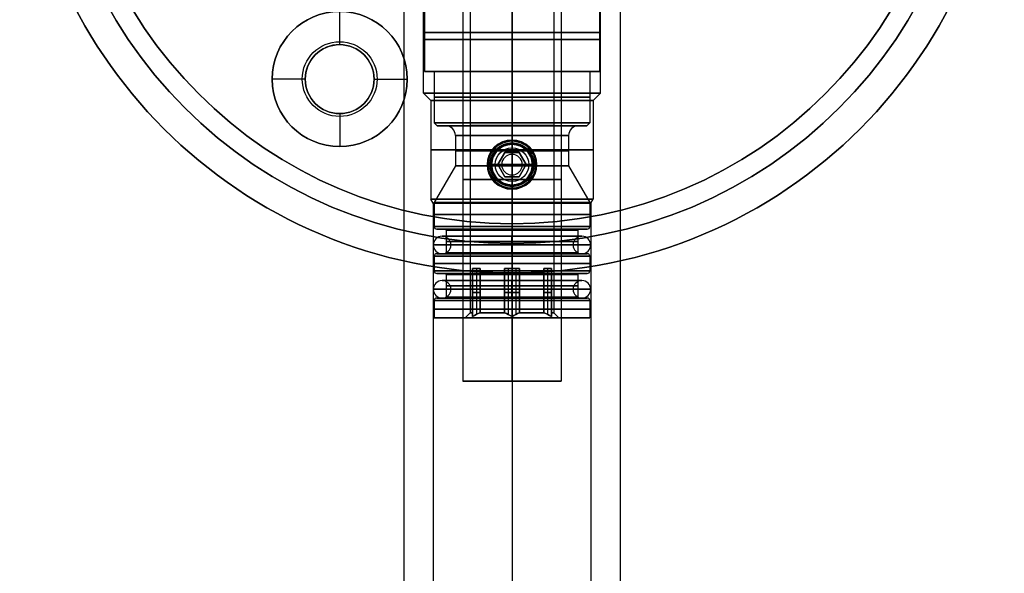
# Model space of a CAD drawing. Units: millimetres. Extents: x -50 to 50, y -211 to 50.
# Drawn here: x -50 to 50, y -81 to -24 of the extents above; entities that cross this region are included whole.
import ezdxf

# ---------------------------------------------------------------- set-up
doc = ezdxf.new("R2010")
doc.units = ezdxf.units.MM
doc.header["$MEASUREMENT"] = 0
doc.layers.add('Predefinito', color=7, linetype='Continuous', true_color=0x000000)

# ---------------------------------------------------------------- blocks, each defined once
blk = doc.blocks.new('10BG02060YY')
at = {"layer": 'Predefinito'}
for p, q in [((0, 45, 5), (0, 45)), ((0, 20.69, 5), (0, 45, 5)), ((0, 20.19), (0, 45)), ((17.5, 33.81, 0.64), (17.5, 37.17, 4)), ((17.5, 37.17, 5), (17.5, 37.17, 4)), ((17.5, 33.81), (17.5, 33.81, 0.64)), ((10.64, 30.31, 5), (10.64, 30.31, 4)), ((14, 30.31, 0.64), (10.64, 30.31, 4)), ((14, 30.31), (14, 30.31, 0.64)), ((21, 30.31), (21, 30.31, 0.64)), ((21, 30.31, 0.64), (24.36, 30.31, 4)), ((24.36, 30.31, 5), (24.36, 30.31, 4)), ((17.5, 26.81), (17.5, 26.81, 0.64)), ((17.5, 26.81, 0.64), (17.5, 23.46, 4)), ((17.5, 23.46, 5), (17.5, 23.46, 4)), ((0, 20.19, 4.5), (0, 20.69, 5)), ((0, 20.19, 4.5), (0, 20.19)), ((-35, 3.5, 0.64), (-35, 6.86, 4)), ((-35, 6.86, 5), (-35, 6.86, 4)), ((-35, 3.5), (-35, 3.5, 0.64)), ((-41.86, 0, 5), (-45, 0, 5)), ((-38.5, 0), (-45, 0)), ((-41.86, 0, 5), (-41.86, 0, 4)), ((-38.5, 0, 0.64), (-41.86, 0, 4)), ((-38.5, 0), (-38.5, 0, 0.64)), ((-31.5, 0), (-31.5, 0, 0.64)), ((-20.19, 0), (-31.5, 0)), ((-31.5, 0, 0.64), (-28.14, 0, 4)), ((-20.69, 0, 5), (-28.14, 0, 5)), ((-28.14, 0, 5), (-28.14, 0, 4)), ((-20.19, 0, 4.5), (-20.69, 0, 5)), ((-20.19, 0, 4.5), (-20.19, 0)), ((20.19, 0, 4.5), (20.69, 0, 5)), ((45, 0), (20.19, 0)), ((20.19, 0, 4.5), (20.19, 0)), ((45, 0, 5), (20.69, 0, 5)), ((45, 0, 5), (45, 0)), ((-45, 0, 5), (-45, 0)), ((-35, -3.5), (-35, -3.5, 0.64)), ((-35, -3.5, 0.64), (-35, -6.86, 4)), ((-35, -6.86, 5), (-35, -6.86, 4)), ((0, -45), (0, -20.19)), ((0, -20.19, 4.5), (0, -20.19)), ((0, -20.19, 4.5), (0, -20.69, 5)), ((0, -45, 5), (0, -20.69, 5)), ((17.5, -26.81, 0.64), (17.5, -23.46, 4)), ((17.5, -23.46, 5), (17.5, -23.46, 4)), ((17.5, -26.81), (17.5, -26.81, 0.64)), ((10.64, -30.31, 5), (10.64, -30.31, 4)), ((14, -30.31, 0.64), (10.64, -30.31, 4)), ((14, -30.31), (14, -30.31, 0.64)), ((21, -30.31), (21, -30.31, 0.64)), ((21, -30.31, 0.64), (24.36, -30.31, 4)), ((24.36, -30.31, 5), (24.36, -30.31, 4)), ((17.5, -33.81), (17.5, -33.81, 0.64)), ((17.5, -33.81, 0.64), (17.5, -37.17, 4)), ((17.5, -37.17, 5), (17.5, -37.17, 4)), ((0, -45, 5), (0, -45))]:
    blk.add_line(p, q, dxfattribs=at)
for centre, radius in [((0, 0, 2.5), 45), ((17.5, 30.31, 4.5), 6.86), ((17.5, 30.31, 0.95), 3.8), ((17.5, 30.31, 0.32), 3.5), ((0, 0, 2.25), 20.19), ((-35, 0, 4.5), 6.86), ((-35, 0, 0.95), 3.8), ((-35, 0, 0.32), 3.5), ((17.5, -30.31, 4.5), 6.86), ((17.5, -30.31, 0.95), 3.8), ((17.5, -30.31, 0.32), 3.5)]:
    blk.add_circle(centre, radius, dxfattribs=at)
for centre, radius, start, end in [((0, 0, 5), 45, 0, 180), ((0, 0), 45, 0, 180), ((17.5, 30.31, 4), 6.86, 90, 180), ((17.5, 30.31, 5), 6.86, 0, 180), ((17.5, 30.31, 4), 6.86, 270, 90), ((17.5, 30.31), 3.5, 0, 180), ((17.5, 30.31, 0.64), 3.5, 90, 270), ((17.5, 30.31, 0.64), 3.5, 0, 90), ((17.5, 30.31, 4), 6.86, 180, 270), ((17.5, 30.31, 5), 6.86, 180, 0), ((17.5, 30.31), 3.5, 180, 0), ((17.5, 30.31, 0.64), 3.5, 270, 0), ((0, 0, 5), 20.69, 0, 180), ((0, 0, 4.5), 20.19, 0, 180), ((0, 0), 20.19, 0, 180), ((-35, 0, 4), 6.86, 90, 180), ((-35, 0, 5), 6.86, 0, 180), ((-35, 0, 4), 6.86, 270, 90), ((-35, 0), 3.5, 0, 180), ((-35, 0, 0.64), 3.5, 90, 270), ((-35, 0, 0.64), 3.5, 0, 90), ((0, 0, 5), 45, 180, 0), ((0, 0), 45, 180, 0), ((-35, 0, 4), 6.86, 180, 270), ((-35, 0, 5), 6.86, 180, 0), ((-35, 0), 3.5, 180, 0), ((-35, 0, 0.64), 3.5, 270, 0), ((0, 0, 5), 20.69, 180, 0), ((0, 0, 4.5), 20.19, 180, 0), ((0, 0), 20.19, 180, 0), ((17.5, -30.31, 4), 6.86, 90, 180), ((17.5, -30.31, 5), 6.86, 0, 180), ((17.5, -30.31, 4), 6.86, 270, 90), ((17.5, -30.31), 3.5, 0, 180), ((17.5, -30.31, 0.64), 3.5, 90, 270), ((17.5, -30.31, 0.64), 3.5, 0, 90), ((17.5, -30.31, 5), 6.86, 180, 0), ((17.5, -30.31, 4), 6.86, 180, 270), ((17.5, -30.31), 3.5, 180, 360), ((17.5, -30.31, 0.64), 3.5, 270, 0)]:
    blk.add_arc(centre, radius, start, end, dxfattribs=at)
blk = doc.blocks.new('10BO15960YY')
at = {"layer": 'Predefinito', "color": 9, "true_color": 0xc0c0c0}
for p, q in [((0, 47), (0, 50)), ((0, 50, 10), (0, 50)), ((0, 21.6, 10), (0, 50, 10)), ((0, 21.6, 6), (0, 47, 6)), ((0, 47, 6), (0, 47)), ((0, 21.6, 9), (0, 22.85, 9)), ((0, 22.85, 9), (0, 22.85, 7)), ((0, 21.6, 7), (0, 22.85, 7)), ((0, 21.6, 10), (0, 21.6, 9)), ((0, 21.6, 7), (0, 21.6, 6)), ((-21.6, 0, 6), (-47, 0, 6)), ((21.6, 0, 10), (21.6, 0, 9)), ((21.6, 0, 7), (21.6, 0, 6)), ((47, 0, 6), (21.6, 0, 6)), ((22.85, 0, 9), (22.85, 0, 7)), ((47, 0, 6), (47, 0)), ((50, 0, 10), (50, 0)), ((-50, 0, 10), (-50, 0)), ((-47, 0), (-50, 0)), ((-50, 0, 10), (-21.6, 0, 10)), ((-47, 0, 6), (-47, 0)), ((-22.85, 0, 9), (-22.85, 0, 7)), ((-21.6, 0, 9), (-22.85, 0, 9)), ((-22.85, 0, 7), (-21.6, 0, 7)), ((-21.6, 0, 10), (-21.6, 0, 9)), ((-21.6, 0, 7), (-21.6, 0, 6)), ((21.6, 0, 10), (50, 0, 10)), ((22.85, 0, 9), (21.6, 0, 9)), ((21.6, 0, 7), (22.85, 0, 7)), ((50, 0), (47, 0)), ((0, -50, 10), (0, -21.6, 10)), ((0, -21.6, 10), (0, -21.6, 9)), ((0, -22.85, 9), (0, -21.6, 9)), ((0, -22.85, 7), (0, -21.6, 7)), ((0, -21.6, 7), (0, -21.6, 6)), ((0, -47, 6), (0, -21.6, 6)), ((0, -22.85, 9), (0, -22.85, 7)), ((0, -50), (0, -47)), ((0, -47, 6), (0, -47)), ((0, -50, 10), (0, -50))]:
    blk.add_line(p, q, dxfattribs=at)
for centre, radius in [((0, 0, 5), 50), ((0, 0, 3), 47), ((0, 0, 8), 22.85), ((0, 0, 9.5), 21.6), ((0, 0, 6.5), 21.6)]:
    blk.add_circle(centre, radius, dxfattribs=at)
for centre, radius, start, end in [((0, 0, 10), 50, 0, 180), ((0, 0), 50, 0, 180), ((0, 0), 47, 0, 180), ((0, 0, 6), 47, 0, 180), ((0, 0, 7), 22.85, 0, 180), ((0, 0, 9), 22.85, 0, 180), ((0, 0, 9), 21.6, 0, 180), ((0, 0, 10), 21.6, 0, 180), ((0, 0, 6), 21.6, 0, 180), ((0, 0, 7), 21.6, 0, 180), ((0, 0, 10), 50, 180, 0), ((0, 0), 50, 180, 0), ((0, 0), 47, 180, 0), ((0, 0, 6), 47, 180, 0), ((0, 0, 7), 22.85, 180, 0), ((0, 0, 9), 22.85, 180, 0), ((0, 0, 9), 21.6, 180, 0), ((0, 0, 10), 21.6, 180, 0), ((0, 0, 6), 21.6, 180, 0), ((0, 0, 7), 21.6, 180, 0)]:
    blk.add_arc(centre, radius, start, end, dxfattribs=at)
blk = doc.blocks.new('4707T100-A0')
at = {"layer": 'Predefinito'}
blk.add_blockref('10BO15960YY', (0, 0, -7), dxfattribs=at)
at = {"layer": 'Predefinito', "rotation": 180}
blk.add_blockref('10BG02060YY', (0, 0, -7), dxfattribs=at)
blk = doc.blocks.new('10OR0766000_CC')
at = {"layer": 'Predefinito', "color": 250, "true_color": 0x333333, "extrusion": (0.917734, 0.381195, -0.111598)}
blk.add_circle((6.1, 4.78, -0.54), 0.89, dxfattribs=at)
at = {"layer": 'Predefinito', "color": 250, "true_color": 0x333333, "extrusion": (0.988028, 0.147109, -0.046475)}
blk.add_circle((6.1, 4.69, -0.22), 0.89, dxfattribs=at)
at = {"layer": 'Predefinito', "color": 250, "true_color": 0x333333, "extrusion": (0.99462, -0.098726, 0.031361)}
blk.add_circle((6.1, 4.68, 0.15), 0.89, dxfattribs=at)
at = {"layer": 'Predefinito', "color": 250, "true_color": 0x333333, "extrusion": (0.873904, -0.468295, 0.130354)}
blk.add_circle((6.1, 4.84, 0.64), 0.89, dxfattribs=at)
at = {"layer": 'Predefinito', "color": 250, "true_color": 0x333333, "extrusion": (0.698667, 0.698696, -0.153911)}
blk.add_circle((6.1, 5.09, -0.79), 0.89, dxfattribs=at)
at = {"layer": 'Predefinito', "color": 250, "true_color": 0x333333, "extrusion": (-0.627876, 0.763646, -0.150387)}
blk.add_circle((-6.1, 5.18, -0.79), 0.89, dxfattribs=at)
at = {"layer": 'Predefinito', "color": 250, "true_color": 0x333333, "extrusion": (0.381836, 0.917898, -0.107999)}
blk.add_circle((6.1, 5.45, -0.59), 0.89, dxfattribs=at)
at = {"layer": 'Predefinito', "color": 250, "true_color": 0x333333, "extrusion": (-0.290319, 0.953163, -0.084828)}
blk.add_circle((-6.1, 5.52, -0.47), 0.89, dxfattribs=at)
at = {"layer": 'Predefinito', "color": 250, "true_color": 0x333333, "extrusion": (0.000421765, 1, -0.000128329)}
blk.add_circle((6.1, 5.62, 0), 0.89, dxfattribs=at)
at = {"layer": 'Predefinito', "color": 250, "true_color": 0x333333, "extrusion": (3.84989e-08, 1, 2.32732e-08)}
blk.add_circle((-6.1, 5.62, 0), 0.89, dxfattribs=at)
at = {"layer": 'Predefinito', "color": 250, "true_color": 0x333333, "extrusion": (0.195864, 0.978882, 0.058536)}
blk.add_circle((-6.1, 5.57, 0.33), 0.89, dxfattribs=at)
at = {"layer": 'Predefinito', "color": 250, "true_color": 0x333333, "extrusion": (-0.243142, 0.967319, 0.07194)}
blk.add_circle((6.1, 5.55, 0.4), 0.89, dxfattribs=at)
at = {"layer": 'Predefinito', "color": 250, "true_color": 0x333333, "extrusion": (-0.468435, 0.874331, 0.12694)}
blk.add_circle((6.1, 5.37, 0.69), 0.89, dxfattribs=at)
at = {"layer": 'Predefinito', "color": 250, "true_color": 0x333333, "extrusion": (0.550853, 0.822556, 0.141289)}
blk.add_circle((-6.1, 5.28, 0.75), 0.89, dxfattribs=at)
at = {"layer": 'Predefinito', "color": 250, "true_color": 0x333333, "extrusion": (0.763788, -0.627376, -0.151747)}
blk.add_circle((-6.1, 5, -0.77), 0.89, dxfattribs=at)
at = {"layer": 'Predefinito', "color": 250, "true_color": 0x333333, "extrusion": (0.952761, -0.290575, -0.088384)}
blk.add_circle((-6.1, 4.73, -0.42), 0.89, dxfattribs=at)
at = {"layer": 'Predefinito', "color": 250, "true_color": 0x333333, "extrusion": (0.936433, 0.336154, 0.100464)}
blk.add_circle((-6.1, 4.76, 0.48), 0.89, dxfattribs=at)
at = {"layer": 'Predefinito', "color": 250, "true_color": 0x333333, "extrusion": (0.822445, 0.550361, 0.143832)}
blk.add_circle((-6.1, 4.92, 0.71), 0.89, dxfattribs=at)
at = {"layer": 'Predefinito', "color": 250, "true_color": 0x333333, "extrusion": (0.994605, -0.098869, -0.031405)}
blk.add_circle((-6.1, 4.68, -0.15), 0.89, dxfattribs=at)
at = {"layer": 'Predefinito', "color": 250, "true_color": 0x333333, "extrusion": (0.994698, 0.098012, 0.031137)}
blk.add_circle((-6.1, 4.68, 0.15), 0.89, dxfattribs=at)
at = {"layer": 'Predefinito', "color": 250, "true_color": 0x333333}
for points in [[(6.99, 0, 5.62), (6.99, -0.46, 5.62), (6.94, -0.92, 5.61), (6.67, -2.27, 5.52), (6.32, -3.13, 5.42), (5.3, -4.64, 5.16), (4.65, -5.29, 5.01), (3.42, -6.11, 4.79), (2.91, -6.37, 4.72), (1.83, -6.76, 4.6), (1.26, -6.89, 4.56), (0.23, -6.99, 4.53), (-0.23, -6.99, 4.53), (-1.15, -6.9, 4.56), (-1.61, -6.81, 4.59), (-2.93, -6.41, 4.71), (-3.74, -5.97, 4.84), (-5.15, -4.81, 5.12), (-5.73, -4.1, 5.26), (-6.43, -2.8, 5.45), (-6.64, -2.26, 5.51), (-6.92, -1.15, 5.6), (-6.99, -0.57, 5.62), (-6.99, 0.92, 5.62), (-6.81, 1.84, 5.56), (-6.1, 3.53, 5.36), (-5.59, 4.29, 5.22), (-4.31, 5.58, 4.94), (-3.54, 6.09, 4.8), (-2.16, 6.66, 4.63), (-1.6, 6.82, 4.58), (-0.46, 6.99, 4.53), (0.12, 7, 4.52), (1.61, 6.85, 4.57), (2.51, 6.58, 4.66), (4.12, 5.72, 4.9), (4.83, 5.13, 5.05), (5.98, 3.73, 5.33), (6.42, 2.91, 5.45), (6.89, 1.38, 5.59), (6.99, 0.69, 5.62), (6.99, 0, 5.62)], [(5.21, 0, 5.62), (5.21, -0.34, 5.62), (5.18, -0.69, 5.61), (4.97, -1.69, 5.55), (4.71, -2.34, 5.47), (3.95, -3.47, 5.27), (3.46, -3.96, 5.16), (2.53, -4.58, 5), (2.15, -4.77, 4.94), (1.35, -5.06, 4.86), (0.93, -5.15, 4.83), (0.17, -5.23, 4.8), (-0.17, -5.23, 4.8), (-0.85, -5.16, 4.82), (-1.19, -5.09, 4.85), (-2.16, -4.8, 4.94), (-2.77, -4.47, 5.03), (-3.83, -3.6, 5.24), (-4.27, -3.07, 5.35), (-4.79, -2.09, 5.5), (-4.95, -1.69, 5.54), (-5.16, -0.86, 5.6), (-5.21, -0.43, 5.62), (-5.21, 0.69, 5.62), (-5.07, 1.37, 5.58), (-4.55, 2.64, 5.43), (-4.16, 3.21, 5.32), (-3.2, 4.18, 5.11), (-2.62, 4.56, 5), (-1.6, 4.99, 4.88), (-1.18, 5.1, 4.84), (-0.34, 5.23, 4.8), (0.09, 5.24, 4.8), (1.19, 5.13, 4.84), (1.85, 4.93, 4.9), (3.05, 4.28, 5.08), (3.59, 3.84, 5.19), (4.45, 2.79, 5.4), (4.78, 2.18, 5.49), (5.13, 1.03, 5.6), (5.21, 0.51, 5.62), (5.21, 0, 5.62)]]:
    blk.add_open_spline(points, degree=3, knots=[0, 0, 0, 0, 0.03126, 0.03126, 0.093736, 0.093736, 0.156296, 0.156296, 0.195378, 0.195378, 0.23446, 0.23446, 0.265677, 0.265677, 0.296895, 0.296895, 0.359368, 0.359368, 0.421949, 0.421949, 0.461008, 0.461008, 0.500067, 0.500067, 0.562497, 0.562497, 0.624981, 0.624981, 0.687577, 0.687577, 0.726615, 0.726615, 0.765654, 0.765654, 0.828082, 0.828082, 0.890585, 0.890585, 0.953168, 0.953168, 1, 1, 1, 1], dxfattribs=at)
blk = doc.blocks.new('10TU23860YY')
at = {"layer": 'Predefinito'}
for p, q in [((1.97, 11), (160.95, 11)), ((16, 8.25), (15.25, 9)), ((15.25, 9), (3.03, 9)), ((16, 8.25), (26, 8.25)), ((26.43, 8), (26, 8.25)), ((26.43, 8), (160.95, 8)), ((22.5, 2.43, -10.73), (22.5, 2.07, -10.43)), ((22.5, 2.07, -10.43), (22.5, 2.07, -7.99)), ((20.83, 1.72, -10.86), (21.04, 1.46, -10.57)), ((24.17, 1.72, -10.86), (23.96, 1.46, -10.57)), ((5, 0, 11), (160.95, 0, 11)), ((5, 0, -11), (20.13, 0, -11)), ((15.25, 0, 9), (5, 0, 9)), ((15.25, 0, -9), (5, 0, -9)), ((16, 0, 8.25), (15.25, 0, 9)), ((16, 0, -8.25), (15.25, 0, -9)), ((16, 0, 8.25), (26, 0, 8.25)), ((16, 0, -8.25), (20.43, 0, -8.25)), ((20.13, 0, -11), (20.43, 0, -10.7)), ((20.43, 0, -10.7), (20.43, 0, -8.25)), ((24.57, 0, -10.7), (24.57, 0, -8.25)), ((24.87, 0, -11), (24.57, 0, -10.7)), ((24.57, 0, -8.25), (26, 0, -8.25)), ((24.87, 0, -11), (160.95, 0, -11)), ((26.43, 0, -8), (26, 0, -8.25)), ((26.43, 0, 8), (26, 0, 8.25)), ((26.43, 0, 8), (160.95, 0, 8)), ((26.43, 0, -8), (160.95, 0, -8)), ((20.83, -1.72, -10.86), (21.04, -1.46, -10.57)), ((24.17, -1.72, -10.86), (23.96, -1.46, -10.57)), ((22.5, -2.07, -10.43), (22.5, -2.07, -7.99)), ((22.5, -2.43, -10.73), (22.5, -2.07, -10.44)), ((26.43, -8), (26, -8.25)), ((26.43, -8), (160.95, -8)), ((15.25, -9), (3.03, -9)), ((16, -8.25), (15.25, -9)), ((16, -8.25), (26, -8.25)), ((1.97, -11), (160.95, -11))]:
    blk.add_line(p, q, dxfattribs=at)
at = {"layer": 'Predefinito', "extrusion": (1, 0, 0)}
blk.add_circle((0, 0, 9.08), 9, dxfattribs=at)
at = {"layer": 'Predefinito'}
blk.add_circle((22.5, 0, -9.31), 2.07, dxfattribs=at)
at = {"layer": 'Predefinito', "extrusion": (1, -9.86865e-17, 0)}
for start, end in [(180, 0), (0, 180)]:
    blk.add_arc((0, 0, 15.25), 9, start, end, dxfattribs=at)
at = {"layer": 'Predefinito', "extrusion": (1, 0, 0)}
for centre, start, end in [((0, 0, 16), 0, 180), ((0, 0, 16), 180, 0), ((0, 0, 26), 0, 180)]:
    blk.add_arc(centre, 8.25, start, end, dxfattribs=at)
at = {"layer": 'Predefinito', "extrusion": (1, -6.12303e-17, 0)}
for start, end in [(0, 260.0736), (279.927, 0)]:
    blk.add_arc((0, 0, 21), 8.25, start, end, dxfattribs=at)
at = {"layer": 'Predefinito', "extrusion": (1, -2.15316e-16, 0)}
blk.add_arc((0, 0, 26), 8.25, 180, 0, dxfattribs=at)
at = {"layer": 'Predefinito', "extrusion": (1, 1.11022e-15, 0)}
blk.add_arc((0, 0, 26.43), 8, 0, 180, dxfattribs=at)
at = {"layer": 'Predefinito', "extrusion": (1, 6.66134e-16, 0)}
blk.add_arc((0, 0, 26.43), 8, 180, 0, dxfattribs=at)
at = {"layer": 'Predefinito'}
for points, knots in [([(24.87, 0, -11), (24.87, 0.64, -11), (24.61, 1.27, -10.94), (23.74, 2.17, -10.79), (23.12, 2.43, -10.73), (21.88, 2.43, -10.73), (21.26, 2.17, -10.79), (20.39, 1.27, -10.94), (20.13, 0.64, -11), (20.13, 0, -11)], [0.5, 0.5, 0.5, 0.5, 0.625, 0.625, 0.75, 0.75, 0.875, 0.875, 1, 1, 1, 1]), ([(20.28, 0, -10.85), (20.28, -0.59, -10.85), (20.52, -1.18, -10.79), (21.34, -2.01, -10.64), (21.92, -2.25, -10.58), (23.08, -2.25, -10.58), (23.66, -2.01, -10.64), (24.48, -1.18, -10.79), (24.72, -0.59, -10.85), (24.72, 0.59, -10.85), (24.48, 1.18, -10.79), (23.66, 2.01, -10.64), (23.08, 2.25, -10.58), (21.91, 2.25, -10.58), (21.34, 2, -10.64), (20.52, 1.17, -10.79), (20.28, 0.59, -10.85), (20.28, 0, -10.85)], [0, 0, 0, 0, 1.940084, 1.940084, 3.880168, 3.880168, 5.820253, 5.820253, 7.760337, 7.760337, 9.700421, 9.700421, 11.640505, 11.640505, 13.58059, 13.58059, 15.520674, 15.520674, 15.520674, 15.520674]), ([(22.5, 2.07, -7.99), (22.08, 2.07, -7.99), (21.68, 1.94, -8.03), (21.01, 1.49, -8.12), (20.75, 1.17, -8.17), (20.43, 0.42, -8.25), (20.39, 0, -8.26), (20.56, -0.81, -8.22), (20.76, -1.18, -8.17), (21.32, -1.74, -8.07), (21.69, -1.94, -8.02), (22.23, -2.05, -7.99), (22.36, -2.07, -7.99), (22.5, -2.07, -7.99)], [0, 0, 0, 0, 0.001220773, 0.001220773, 0.002434278, 0.002434278, 0.003662265, 0.003662265, 0.004874277, 0.004874277, 0.006086044, 0.006086044, 0.00649245, 0.00649245, 0.00649245, 0.00649245]), ([(24.57, 0, -10.7), (24.57, 0.54, -10.7), (24.34, 1.08, -10.64), (23.58, 1.84, -10.5), (23.04, 2.07, -10.44), (22.23, 2.07, -10.43), (21.96, 2.01, -10.45), (21.46, 1.81, -10.5), (21.23, 1.65, -10.53), (20.66, 1.08, -10.64), (20.43, 0.54, -10.7), (20.43, 0, -10.7)], [-0.5, -0.5, -0.5, -0.5, -0.3750013, -0.3750013, -0.2500033, -0.2500033, -0.1875032, -0.1875032, -0.125002, -0.125002, 0, 0, 0, 0]), ([(22.5, 2.07, -7.99), (23.06, 2.07, -7.99), (23.59, 1.84, -8.05), (24.34, 1.09, -8.18), (24.57, 0.56, -8.25), (24.57, 0, -8.25)], [-0.012974773, -0.012974773, -0.012974773, -0.012974773, -0.011353678, -0.011353678, -0.009732145, -0.009732145, -0.009732145, -0.009732145]), ([(20.13, 0, -11), (20.13, -0.64, -11), (20.39, -1.27, -10.94), (21.26, -2.17, -10.79), (21.88, -2.43, -10.73), (23.12, -2.43, -10.73), (23.74, -2.17, -10.79), (24.61, -1.27, -10.94), (24.87, -0.64, -11), (24.87, 0, -11)], [0, 0, 0, 0, 0.125, 0.125, 0.25, 0.25, 0.375, 0.375, 0.5, 0.5, 0.5, 0.5]), ([(20.43, 0, -10.7), (20.43, -0.54, -10.7), (20.66, -1.08, -10.64), (21.42, -1.85, -10.5), (21.96, -2.07, -10.44), (22.77, -2.07, -10.43), (23.04, -2.01, -10.45), (23.54, -1.81, -10.5), (23.77, -1.65, -10.53), (24.34, -1.08, -10.64), (24.57, -0.54, -10.7), (24.57, 0, -10.7)], [-1, -1, -1, -1, -0.8750018, -0.8750018, -0.7500037, -0.7500037, -0.6875032, -0.6875032, -0.6250017, -0.6250017, -0.5, -0.5, -0.5, -0.5]), ([(22.5, -2.07, -7.99), (22.77, -2.07, -7.99), (23.04, -2.01, -8), (24.04, -1.59, -8.1), (24.57, -0.85, -8.25), (24.57, 0, -8.25)], [0.00649245, 0.00649245, 0.00649245, 0.00649245, 0.007315041, 0.007315041, 0.009732145, 0.009732145, 0.009732145, 0.009732145])]:
    blk.add_open_spline(points, degree=3, knots=knots, dxfattribs=at)
blk = doc.blocks.new('10OR0616000')
at = {"layer": 'Predefinito', "color": 250, "true_color": 0x333333}
for centre, radius in [((0, 0, 0.89), 7.99), ((0, 0, 1.78), 7.1), ((0, 0), 7.1), ((0, 0, 0.89), 6.21)]:
    blk.add_circle(centre, radius, dxfattribs=at)
at = {"layer": 'Predefinito', "color": 250, "true_color": 0x333333, "extrusion": (1, 0, 0)}
for centre in [(7.1, 0.89), (-7.1, 0.89)]:
    blk.add_circle(centre, 0.89, dxfattribs=at)
at = {"layer": 'Predefinito', "color": 250, "true_color": 0x333333, "extrusion": (0, 1, 0)}
for centre in [(7.1, 0.89), (-7.1, 0.89)]:
    blk.add_circle(centre, 0.89, dxfattribs=at)
blk = doc.blocks.new('10VI0956000')
at = {"layer": 'Predefinito'}
for p, q in [((0, 2.5, 3.7), (0, 2.5, 0.3)), ((0, 2.2), (0, 2.5, 0.3)), ((0, 2.2, 4), (0, 2.5, 3.7)), ((0, 1.7), (0, 2.2)), ((0, 1.44, 4), (0, 2.2, 4)), ((0, 1.44, 4), (-1.25, 0.72, 4)), ((-1.25, 0.72, 2), (0, 1.44, 2)), ((-1.25, 0.72, 3), (0, 1.44, 3)), ((-0.62, 1.08, 2), (-0.62, 1.08, 4)), ((0, 0, 0.5), (0, 1.7)), ((0, 1.44, 2), (0, 1.44, 4)), ((1.25, 0.72, 4), (0, 1.44, 4)), ((0, 1.44, 2), (1.25, 0.72, 2)), ((0, 1.44, 3), (1.25, 0.72, 3)), ((0, -1.44, 2), (0, 1.44, 2)), ((0.63, 1.08, 2), (0.63, 1.08, 4)), ((-2.5, 0, 3.7), (-2.5, 0, 0.3)), ((-2.2, 0, 4), (-2.5, 0, 3.7)), ((-2.2, 0), (-2.5, 0, 0.3)), ((0, 0, 0.5), (-1.7, 0)), ((-1.25, 0.72, 4), (-1.25, -0.72, 4)), ((-1.25, 0.72, 4), (-1.25, 0.72, 2)), ((-1.25, -0.72, 2), (-1.25, 0.72, 2)), ((-1.25, -0.72, 3), (-1.25, 0.72, 3)), ((-1.25, 0, 4), (-1.25, 0, 2)), ((1.25, 0, 2), (-1.25, 0, 2)), ((0, 0, 0.5), (1.7, 0)), ((0, 0, 0.5), (0, -1.7)), ((1.25, -0.72, 4), (1.25, 0.72, 4)), ((1.25, 0.72, 2), (1.25, 0.72, 4)), ((1.25, 0.72, 2), (1.25, -0.72, 2)), ((1.25, -0.72, 3), (1.25, 0.72, 3)), ((2.2, 0), (2.5, 0, 0.3)), ((2.2, 0, 4), (2.5, 0, 3.7)), ((2.5, 0, 3.7), (2.5, 0, 0.3)), ((-1.7, 0), (-2.2, 0)), ((-1.25, 0, 4), (-2.2, 0, 4)), ((-1.25, -0.72, 4), (0, -1.44, 4)), ((0, -1.44, 2), (-1.25, -0.72, 2)), ((-1.25, -0.72, 2), (-1.25, -0.72, 4)), ((0, -1.44, 3), (-1.25, -0.72, 3)), ((0, -1.44, 4), (1.25, -0.72, 4)), ((1.25, -0.72, 2), (0, -1.44, 2)), ((1.25, -0.72, 3), (0, -1.44, 3)), ((2.2, 0, 4), (1.25, 0, 4)), ((1.25, 0, 2), (1.25, 0, 4)), ((1.25, -0.72, 2), (1.25, -0.72, 4)), ((2.2, 0), (1.7, 0)), ((-0.62, -1.08, 2), (-0.62, -1.08, 4)), ((0, -1.44, 2), (0, -1.44, 4)), ((0, -2.2, 4), (0, -1.44, 4)), ((0, -2.2), (0, -1.7)), ((0.63, -1.08, 2), (0.63, -1.08, 4)), ((0, -2.2), (0, -2.5, 0.3)), ((0, -2.2, 4), (0, -2.5, 3.7)), ((0, -2.5, 3.7), (0, -2.5, 0.3))]:
    blk.add_line(p, q, dxfattribs=at)
for centre, radius in [((0, 0, 2), 2.5), ((0, 0, 0.2), 1.04)]:
    blk.add_circle(centre, radius, dxfattribs=at)
for centre, radius, start, end in [((0, 0, 0.3), 2.5, 0, 180), ((0, 0, 3.7), 2.5, 0, 180), ((0, 0), 2.2, 0, 180), ((0, 0, 4), 2.2, 0, 180), ((0, 0), 1.7, 0, 180), ((0, 0, 0.3), 2.5, 180, 0), ((0, 0, 3.7), 2.5, 180, 0), ((0, 0), 2.2, 180, 0), ((0, 0, 4), 2.2, 180, 0), ((0, 0), 1.7, 180, 0)]:
    blk.add_arc(centre, radius, start, end, dxfattribs=at)
blk = doc.blocks.new('10CO23860YY')
at = {"layer": 'Predefinito'}
for p, q in [((6, 8.9), (12.5, 8.9)), ((6, 6), (6, 8.9)), ((12.5, 7.9), (12.5, 8.9)), ((12.5, 7.9), (17.7, 7.9)), ((18, 7.6), (17.7, 7.9)), ((18, 6.75), (18, 7.6)), ((22.08, 5.75), (25.8, 7.9)), ((25.8, 7.9), (28.25, 7.9)), ((28.5, 6.8), (28.5, 7.65)), ((31, 6.8), (31, 7.65)), ((31.25, 7.9), (32.75, 7.9)), ((33, 6.8), (33, 7.65)), ((35.5, 6.8), (35.5, 7.65)), ((35.75, 7.9), (37.5, 7.9)), ((37.5, 4.75), (37.5, 7.9)), ((-2, 5.5), (-1.5, 6)), ((-1.5, 6), (2.95, 6)), ((3.05, 6), (6, 6)), ((28.6, 6.7), (30.9, 6.7)), ((33.1, 6.7), (35.4, 6.7)), ((-2, 4.78), (-2, 5.5)), ((19, 5.75), (22.08, 5.75)), ((-1.08, 4.25), (-2, 4.78)), ((-1.08, 4.25), (37, 4.25)), ((37, 4, -1.44), (32.5, 4, -1.44)), ((32.5, 4, -2.31), (37.37, 4, -2.31)), ((32.5, 3.24, -2.75), (32.5, 4, -2.31)), ((32.5, 4, -2.31), (32.5, 4, -1.44)), ((32.5, 4, -1.87), (37.17, 4, -1.87)), ((32.5, 3.7, -2.09), (32.5, 4, -2.09)), ((34.93, 3.24, -2.75), (34.93, 4, -2.31)), ((34.93, 4, -2.31), (34.93, 4, -1.44)), ((37, 4.25), (37.5, 4.75)), ((32.5, 4, 1.44), (37, 4, 1.44)), ((32.5, 4, 1.44), (32.5, 4, 2.31)), ((32.5, 4, 2.31), (32.5, 3.24, 2.75)), ((37.37, 4, 2.31), (32.5, 4, 2.31)), ((32.5, 3.7, 2.09), (32.5, 4, 2.09)), ((32.5, 4, 1.87), (37.17, 4, 1.87)), ((32.5, 3.62, -2.53), (37.17, 3.62, -2.53)), ((32.5, 3.62, -2.22), (32.5, 3.62, -2.53)), ((32.5, 3.62, 2.53), (32.5, 3.62, 2.22)), ((32.5, 3.62, 2.53), (37.17, 3.62, 2.53)), ((32.5, 3.24, -2.75), (37, 3.24, -2.75)), ((37, 3.24, 2.75), (32.5, 3.24, 2.75)), ((34.93, 4, 1.44), (34.93, 4, 2.31)), ((34.93, 4, 2.31), (34.93, 3.24, 2.75)), ((-1.08, 0, 4.25), (-2, 0, 4.78)), ((-2, 0, -5.5), (-1.5, 0, -6)), ((-1.08, 0, -4.25), (-2, 0, -4.78)), ((-2, 0, 5.5), (-1.5, 0, 6)), ((-1.5, 0, 6), (2.95, 0, 6)), ((-1.5, 0, -6), (2.95, 0, -6)), ((-1.08, 0, 4.25), (32.5, 0, 4.25)), ((-1.08, 0, -4.25), (32.5, 0, -4.25)), ((3.05, 0, 6), (6, 0, 6)), ((3.05, 0, -6), (6, 0, -6)), ((6, 0, 8.9), (12.5, 0, 8.9)), ((6, 0, -8.9), (12.5, 0, -8.9)), ((12.5, 0, 7.9), (17.7, 0, 7.9)), ((12.5, 0, -7.9), (17.7, 0, -7.9)), ((18, 0, 7.6), (17.7, 0, 7.9)), ((18, 0, -7.6), (17.7, 0, -7.9)), ((18, 0, -7.6), (18, 0, -6.75)), ((18, 0, 6.75), (18, 0, 7.6)), ((19, 0, 5.75), (22.08, 0, 5.75)), ((19, 0, -5.75), (22.08, 0, -5.75)), ((22.08, 0, -5.75), (25.8, 0, -7.9)), ((22.08, 0, 5.75), (25.8, 0, 7.9)), ((25.8, 0, 7.9), (28.25, 0, 7.9)), ((25.8, 0, -7.9), (28.25, 0, -7.9)), ((28.5, 0, -7.65), (28.5, 0, -6.8)), ((28.5, 0, 6.8), (28.5, 0, 7.65)), ((28.6, 0, 6.7), (30.9, 0, 6.7)), ((28.6, 0, -6.7), (30.9, 0, -6.7)), ((31, 0, 7.65), (31, 0, 6.8)), ((31, 0, -6.8), (31, 0, -7.65)), ((31.25, 0, 7.9), (32.75, 0, 7.9)), ((31.25, 0, -7.9), (32.75, 0, -7.9)), ((37, 0.76, -4.18), (32.5, 0.76, -4.18)), ((32.5, 0.76, 4.18), (37, 0.76, 4.18)), ((32.5, 0, -4.62), (32.5, 0.76, -4.18)), ((32.5, 0.76, 4.18), (32.5, 0, 4.62)), ((32.5, 0.38, -4.4), (37.17, 0.38, -4.4)), ((32.5, -0.38, -4.4), (32.5, 0.38, -4.4)), ((32.5, 0.38, 4.4), (37.17, 0.38, 4.4)), ((32.5, -0.38, 4.4), (32.5, 0.38, 4.4)), ((37.37, 0, -4.62), (32.5, 0, -4.62)), ((32.5, -0.76, -4.18), (32.5, 0, -4.62)), ((37.37, 0, 4.62), (32.5, 0, 4.62)), ((32.5, 0, 4.62), (32.5, 0, 4.25)), ((33, 0, -7.65), (33, 0, -6.8)), ((33, 0, 6.8), (33, 0, 7.65)), ((33.1, 0, 6.7), (35.4, 0, 6.7)), ((33.1, 0, -6.7), (35.4, 0, -6.7)), ((34.93, 0, -4.62), (34.93, 0.76, -4.18)), ((34.93, 0.76, 4.18), (34.93, 0, 4.62)), ((35.5, 0, 7.65), (35.5, 0, 6.8)), ((35.5, 0, -6.8), (35.5, 0, -7.65)), ((35.75, 0, 7.9), (37.5, 0, 7.9)), ((35.75, 0, -7.9), (37.5, 0, -7.9)), ((37.37, 0, -4.62), (37.5, 0, -4.75)), ((37.37, 0, 4.62), (37.5, 0, 4.75)), ((-2, 0, 5.5), (-2, 0, 4.78)), ((-2, 0, -4.78), (-2, 0, -5.5)), ((6, 0, 8.9), (6, 0, 6)), ((6, 0, -6), (6, 0, -8.9)), ((12.5, 0, -8.9), (12.5, 0, -7.9)), ((12.5, 0, 7.9), (12.5, 0, 8.9)), ((32.5, 0, 4.62), (32.5, -0.76, 4.18)), ((32.5, 0, -4.25), (32.5, 0, -4.62)), ((32.5, -0.38, -4.4), (37.17, -0.38, -4.4)), ((32.5, -0.38, 4.4), (37.17, -0.38, 4.4)), ((32.5, -0.76, -4.18), (37, -0.76, -4.18)), ((37, -0.76, 4.18), (32.5, -0.76, 4.18)), ((34.93, -0.76, -4.18), (34.93, 0, -4.62)), ((34.93, 0, 4.62), (34.93, -0.76, 4.18)), ((37.5, 0, -7.9), (37.5, 0, -4.75)), ((37.5, 0, 4.75), (37.5, 0, 7.9)), ((37, -3.24, -2.75), (32.5, -3.24, -2.75)), ((32.5, -3.24, 2.75), (37, -3.24, 2.75)), ((32.5, -4, -2.31), (32.5, -3.24, -2.75)), ((32.5, -3.24, 2.75), (32.5, -4, 2.31)), ((32.5, -3.62, -2.53), (37.17, -3.62, -2.53)), ((32.5, -3.62, -2.22), (32.5, -3.62, -2.53)), ((32.5, -3.62, 2.53), (37.17, -3.62, 2.53)), ((32.5, -3.62, 2.53), (32.5, -3.62, 2.22)), ((32.5, -4, -2.09), (32.5, -3.7, -2.09)), ((32.5, -4, 2.09), (32.5, -3.7, 2.09)), ((32.5, -4, -1.44), (37, -4, -1.44)), ((37, -4, 1.44), (32.5, -4, 1.44)), ((37.37, -4, -2.31), (32.5, -4, -2.31)), ((32.5, -4, -1.44), (32.5, -4, -2.31)), ((32.5, -4, 2.31), (32.5, -4, 1.44)), ((37.37, -4, 2.31), (32.5, -4, 2.31)), ((32.5, -4, -1.87), (37.17, -4, -1.87)), ((32.5, -4, 1.87), (37.17, -4, 1.87)), ((34.93, -4, -2.31), (34.93, -3.24, -2.75)), ((34.93, -3.24, 2.75), (34.93, -4, 2.31)), ((34.93, -4, -1.44), (34.93, -4, -2.31)), ((34.93, -4, 2.31), (34.93, -4, 1.44)), ((-1.08, -4.25), (-2, -4.78)), ((-2, -5.5), (-2, -4.78)), ((-1.08, -4.25), (37, -4.25)), ((37, -4.25), (37.5, -4.75)), ((37.5, -7.9), (37.5, -4.75)), ((-2, -5.5), (-1.5, -6)), ((19, -5.75), (22.08, -5.75)), ((22.08, -5.75), (25.8, -7.9)), ((-1.5, -6), (2.95, -6)), ((3.05, -6), (6, -6)), ((6, -8.9), (6, -6)), ((18, -7.6), (18, -6.75)), ((28.5, -7.65), (28.5, -6.8)), ((28.6, -6.7), (30.9, -6.7)), ((31, -7.65), (31, -6.8)), ((33, -7.65), (33, -6.8)), ((33.1, -6.7), (35.4, -6.7)), ((35.5, -7.65), (35.5, -6.8)), ((12.5, -8.9), (12.5, -7.9)), ((12.5, -7.9), (17.7, -7.9)), ((18, -7.6), (17.7, -7.9)), ((25.8, -7.9), (28.25, -7.9)), ((31.25, -7.9), (32.75, -7.9)), ((35.75, -7.9), (37.5, -7.9)), ((6, -8.9), (12.5, -8.9))]:
    blk.add_line(p, q, dxfattribs=at)
at = {"layer": 'Predefinito', "extrusion": (1, 0, 0)}
for centre, radius in [((0, 0, 9.25), 8.9), ((0, 0, 15.1), 7.9), ((0, 0, 27.02), 7.9), ((0, 0, 32), 7.9), ((0, 0, 36.62), 7.9), ((0, 0, 0.72), 6), ((0, 0, 4.52), 6), ((0, 0, 29.75), 6.7), ((0, 0, 34.25), 6.7), ((0, 0, 3), 5.95), ((0, 0, 20.54), 5.75), ((0, 0, 17.96), 4.25)]:
    blk.add_circle(centre, radius, dxfattribs=at)
for centre, radius, start, end in [((0, 0, 6), 8.9, 270, 0), ((0, 0, 12.5), 7.9, 270, 0), ((0, 0, 12.5), 7.9, 0, 90), ((0, 0, 25.8), 7.9, 270, 0), ((0, 0, 28.25), 7.9, 0, 90), ((0, 0, 31.25), 7.9, 270, 0), ((0, 0, 32.75), 7.9, 0, 90), ((0, 0, 32.75), 7.9, 90, 0), ((0, 0, 33), 7.65, 270, 90), ((0, 0, 35.5), 7.65, 270, 90), ((0, 0, 35.75), 7.9, 270, 0), ((0, 0, 35.75), 7.9, 0, 270), ((0, 0, 37.5), 7.9, 270, 0), ((0, 0, 37.5), 7.9, 0, 90), ((0, 0, 3.05), 6, 270, 0), ((0, 0, 3.05), 6, 0, 90), ((0, 0, 6), 6, 270, 0), ((0, 0, 6), 6, 360, 90), ((0, 0, 18), 6.75, 270, 90), ((0, 0, 28.5), 6.8, 270, 90), ((0, 0, 28.6), 6.7, 270, 0), ((0, 0, 30.9), 6.7, 0, 90), ((0, 0, 31), 6.8, 270, 90), ((0, 0, 33.1), 6.7, 0, 90), ((0, 0, 33.1), 6.7, 270, 0), ((0, 0, 35.4), 6.7, 270, 0), ((0, 0, 35.4), 6.7, 360, 90), ((0, 0, 35.5), 6.8, 270, 90), ((0, 0, -2), 5.5, 270, 90), ((0, 0, 19), 5.75, 270, 0), ((0, 0, 19), 5.75, 0, 90), ((0, 0, 37), 4.25, 340.2501, 0), ((0, 0, 37), 4.25, 0, 19.7499), ((0, 0, 37.5), 4.75, 270, 90), ((0, 0, 32.5), 4.25, 319.7499, 340.2501), ((0, 0, 32.5), 4.25, 19.7499, 40.2501), ((0, 0, 37), 4.25, 280.2501, 319.7499), ((0, 0, 3.05), 6, 90, 270), ((0, 0, 17.7), 7.9, 90, 270), ((0, 0, 18), 6.75, 90, 270), ((0, 0, 19), 5.75, 90, 270), ((0, 0, 28.5), 6.8, 90, 270), ((0, 0, 33.1), 6.7, 90, 270), ((0, 0, 35.5), 7.65, 90, 270), ((0, 0, 37.5), 4.75, 90, 270), ((0, 0, 6), 6, 90, 270), ((0, 0, 12.5), 7.9, 90, 270), ((0, 0, 18), 7.6, 90, 270), ((0, 0, 30.9), 6.7, 90, 270), ((0, 0, 31), 6.8, 90, 270), ((0, 0, 33), 7.65, 90, 270), ((0, 0, 35.4), 6.7, 90, 270), ((0, 0, 35.5), 6.8, 90, 270), ((0, 0, 37.5), 7.9, 90, 270), ((0, 0, 32.5), 4.25, 139.7499, 160.2501), ((0, 0, 37), 4.25, 160.2501, 199.7499)]:
    blk.add_arc(centre, radius, start, end, dxfattribs=at)
at = {"layer": 'Predefinito', "extrusion": (1, -9.97953e-17, 0)}
blk.add_arc((0, 0, 6), 8.9, 0, 90, dxfattribs=at)
at = {"layer": 'Predefinito', "extrusion": (1, -1.99591e-16, 0)}
for start, end in [(270, 0), (0, 90)]:
    blk.add_arc((0, 0, 12.5), 8.9, start, end, dxfattribs=at)
at = {"layer": 'Predefinito', "extrusion": (1, 4.49711e-16, 0)}
blk.add_arc((0, 0, 17.7), 7.9, 0, 90, dxfattribs=at)
at = {"layer": 'Predefinito', "extrusion": (1, -1.264e-32, 4.49711e-16)}
blk.add_arc((0, 0, 17.7), 7.9, 270, 0, dxfattribs=at)
at = {"layer": 'Predefinito', "extrusion": (1, -7.58147e-49, -2.33731e-16)}
blk.add_arc((0, 0, 18), 7.6, 270, 90, dxfattribs=at)
at = {"layer": 'Predefinito', "extrusion": (1, -8.99421e-16, -1.264e-31)}
blk.add_arc((0, 0, 25.8), 7.9, 0, 90, dxfattribs=at)
at = {"layer": 'Predefinito', "extrusion": (1, 9.98558e-32, -8.99421e-16)}
blk.add_arc((0, 0, 28.25), 7.9, 90, 0, dxfattribs=at)
at = {"layer": 'Predefinito'}
for centre, radius, start, end in [((28.25, 7.65), 0.25, 0, 90), ((31.25, 7.65), 0.25, 90, 180), ((32.75, 7.65), 0.25, 0, 90), ((35.75, 7.65), 0.25, 90, 180), ((3, 6), 0.05, 180, 0), ((19, 6.75), 1, 180, 270), ((28.6, 6.8), 0.1, 180, 270), ((30.9, 6.8), 0.1, 270, 0), ((33.1, 6.8), 0.1, 180, 270), ((35.4, 6.8), 0.1, 270, 0), ((3, -6), 0.05, 0, 180), ((19, -6.75), 1, 90, 180), ((28.6, -6.8), 0.1, 90, 180), ((30.9, -6.8), 0.1, 0, 90), ((33.1, -6.8), 0.1, 90, 180), ((35.4, -6.8), 0.1, 0, 90), ((28.25, -7.65), 0.25, 270, 0), ((31.25, -7.65), 0.25, 180, 270), ((32.75, -7.65), 0.25, 270, 0), ((35.75, -7.65), 0.25, 180, 270)]:
    blk.add_arc(centre, radius, start, end, dxfattribs=at)
at = {"layer": 'Predefinito', "extrusion": (1, 0, -2.32204e-16)}
blk.add_arc((0, 0, 28.5), 7.65, 270, 90, dxfattribs=at)
at = {"layer": 'Predefinito', "extrusion": (1, 0, 2.32204e-16)}
blk.add_arc((0, 0, 31), 7.65, 270, 90, dxfattribs=at)
at = {"layer": 'Predefinito', "extrusion": (1, 9.98558e-32, 8.99421e-16)}
blk.add_arc((0, 0, 31.25), 7.9, 0, 270, dxfattribs=at)
at = {"layer": 'Predefinito', "extrusion": (1, -7.40149e-17, -8.2173e-33)}
blk.add_arc((0, 0, -1.5), 6, 270, 0, dxfattribs=at)
at = {"layer": 'Predefinito', "extrusion": (1, 0, -7.40149e-17)}
for start, end in [(0, 90), (90, 270)]:
    blk.add_arc((0, 0, -1.5), 6, start, end, dxfattribs=at)
at = {"layer": 'Predefinito', "extrusion": (1, 1.11022e-15, 7.40149e-17)}
blk.add_arc((0, 0, 2.95), 6, 270, 0, dxfattribs=at)
at = {"layer": 'Predefinito', "extrusion": (1, -7.12166e-32, -1.92439e-15)}
blk.add_arc((0, 0, 2.95), 6, 0, 90, dxfattribs=at)
at = {"layer": 'Predefinito', "extrusion": (1, 5.30256e-16, 5.30256e-16)}
blk.add_arc((0, 0, 28.6), 6.7, 0, 90, dxfattribs=at)
at = {"layer": 'Predefinito', "extrusion": (1, -5.30256e-16, 7.02928e-32)}
blk.add_arc((0, 0, 30.9), 6.7, 270, 0, dxfattribs=at)
at = {"layer": 'Predefinito', "extrusion": (1, 0, 1.04492e-15)}
blk.add_arc((0, 0, 33), 6.8, 270, 90, dxfattribs=at)
at = {"layer": 'Predefinito', "extrusion": (1, -6.17863e-16, -4.77194e-32)}
blk.add_arc((0, 0, 22.08), 5.75, 270, 0, dxfattribs=at)
at = {"layer": 'Predefinito', "extrusion": (1, 0, -6.17863e-16)}
for start, end in [(0, 90), (90, 270)]:
    blk.add_arc((0, 0, 22.08), 5.75, start, end, dxfattribs=at)
at = {"layer": 'Predefinito', "extrusion": (1, -4.79258e-49, 4.64585e-17)}
blk.add_arc((0, 0, -2), 4.78, 270, 90, dxfattribs=at)
at = {"layer": 'Predefinito', "extrusion": (1, 0, -1.04492e-15)}
blk.add_arc((0, 0, -1.08), 4.25, 270, 0, dxfattribs=at)
at = {"layer": 'Predefinito', "extrusion": (1, 0, 5.22458e-16)}
blk.add_arc((0, 0, -1.08), 4.25, 360, 90, dxfattribs=at)
at = {"layer": 'Predefinito', "extrusion": (1, -1.14531e-13, -8.9527e-14)}
blk.add_arc((0, 0, 37), 4.25, 40.2501, 79.7499, dxfattribs=at)
at = {"layer": 'Predefinito', "extrusion": (1, 0, -4.64585e-17)}
blk.add_arc((0, 0, -2), 4.78, 90, 270, dxfattribs=at)
at = {"layer": 'Predefinito', "extrusion": (1, 9.04764e-50, -2.21603e-66)}
blk.add_arc((0, 0, -2), 5.5, 90, 270, dxfattribs=at)
at = {"layer": 'Predefinito', "extrusion": (0, 1, 0)}
for centre, radius, start, end in [((-3, -6), 0.05, 360, 180), ((-3, 6), 0.05, 180, 0), ((-19, 6.75), 1, 270, 0), ((-28.25, -7.65), 0.25, 180, 270), ((-28.6, -6.8), 0.1, 0, 90), ((-30.9, 6.8), 0.1, 180, 270), ((-31.25, 7.65), 0.25, 0, 90), ((-32.75, -7.65), 0.25, 180, 270), ((-33.1, -6.8), 0.1, 0, 90), ((-35.4, 6.8), 0.1, 180, 270), ((-35.75, 7.65), 0.25, 0, 90)]:
    blk.add_arc(centre, radius, start, end, dxfattribs=at)
at = {"layer": 'Predefinito', "extrusion": (1, 5.52842e-49, -1.69259e-65)}
blk.add_arc((0, 0, 6), 8.9, 90, 270, dxfattribs=at)
at = {"layer": 'Predefinito', "extrusion": (0, 1, 3.33104e-15)}
blk.add_arc((-28.6, 6.8), 0.1, 270, 0, dxfattribs=at)
at = {"layer": 'Predefinito', "extrusion": (1, 0, -5.30256e-16)}
blk.add_arc((0, 0, 28.6), 6.7, 90, 270, dxfattribs=at)
at = {"layer": 'Predefinito', "extrusion": (0, 1, -3.33104e-15)}
blk.add_arc((-30.9, -6.8), 0.1, 90, 180, dxfattribs=at)
at = {"layer": 'Predefinito', "extrusion": (1, 1.49654e-48, 4.64407e-16)}
blk.add_arc((0, 0, 31), 7.65, 90, 270, dxfattribs=at)
at = {"layer": 'Predefinito', "extrusion": (1, -1.18385e-30, 2.52005e-16)}
blk.add_arc((0, 0, 32.5), 4.25, 259.7499, 280.2501, dxfattribs=at)
at = {"layer": 'Predefinito', "extrusion": (1, -2.39979e-31, 4.08674e-17)}
blk.add_arc((0, 0, 32.5), 4.25, 79.7499, 100.2501, dxfattribs=at)
at = {"layer": 'Predefinito', "extrusion": (1, 1.89406e-48, 5.22458e-16)}
blk.add_arc((0, 0, 33), 6.8, 90, 270, dxfattribs=at)
at = {"layer": 'Predefinito', "extrusion": (1.18329e-28, 1, 3.33104e-15)}
blk.add_arc((-33.1, 6.8), 0.1, 270, 0, dxfattribs=at)
at = {"layer": 'Predefinito', "extrusion": (-1.17836e-28, 1, -3.33104e-15)}
blk.add_arc((-35.4, -6.8), 0.1, 90, 180, dxfattribs=at)
at = {"layer": 'Predefinito', "extrusion": (1, 0, -2.08983e-16)}
blk.add_arc((0, 0, -1.08), 4.25, 90, 270, dxfattribs=at)
at = {"layer": 'Predefinito', "extrusion": (1, 0, -3.70074e-16)}
blk.add_arc((0, 0, 2.95), 6, 90, 270, dxfattribs=at)
at = {"layer": 'Predefinito', "extrusion": (1, -1.99591e-16, 1.22214e-32)}
blk.add_arc((0, 0, 12.5), 8.9, 90, 270, dxfattribs=at)
at = {"layer": 'Predefinito', "extrusion": (0, 1, -3.30655e-16)}
blk.add_arc((-19, -6.75), 1, 0, 90, dxfattribs=at)
at = {"layer": 'Predefinito', "extrusion": (1, 0, 4.49711e-16)}
blk.add_arc((0, 0, 25.8), 7.9, 90, 270, dxfattribs=at)
at = {"layer": 'Predefinito', "extrusion": (0, 1, -1.49897e-15)}
for centre in [(-28.25, 7.65), (-32.75, 7.65)]:
    blk.add_arc(centre, 0.25, 90, 180, dxfattribs=at)
at = {"layer": 'Predefinito', "extrusion": (1, 1.49654e-48, -4.64407e-16)}
blk.add_arc((0, 0, 28.5), 7.65, 90, 270, dxfattribs=at)
at = {"layer": 'Predefinito', "extrusion": (0, 1, 1.49897e-15)}
for centre in [(-31.25, -7.65), (-35.75, -7.65)]:
    blk.add_arc(centre, 0.25, 270, 0, dxfattribs=at)
at = {"layer": 'Predefinito', "extrusion": (1, 1.14531e-13, 8.9527e-14)}
blk.add_arc((0, 0, 37), 4.25, 220.2501, 259.7499, dxfattribs=at)
at = {"layer": 'Predefinito', "extrusion": (1, 3.09126e-14, -1.62389e-13)}
blk.add_arc((0, 0, 37), 4.25, 100.2501, 139.7499, dxfattribs=at)
at = {"layer": 'Predefinito', "extrusion": (1, -2.1274e-13, -1.22825e-13)}
blk.add_arc((0, 0, 32.5), 4.25, 199.7499, 220.2501, dxfattribs=at)
at = {"layer": 'Predefinito'}
for points in [[(37, 3.24, -2.75), (37.1, 3.5, -2.6), (37.23, 3.76, -2.45), (37.37, 4, -2.31)], [(37.37, 4, -2.31), (37.23, 4, -2.03), (37.1, 4, -1.73), (37, 4, -1.44)], [(37, 4, 1.44), (37.1, 4, 1.74), (37.23, 4, 2.03), (37.37, 4, 2.31)], [(37.37, 4, 2.31), (37.23, 3.75, 2.45), (37.1, 3.5, 2.6), (37, 3.24, 2.75)], [(37.37, 0, -4.62), (37.23, 0.25, -4.48), (37.1, 0.5, -4.33), (37, 0.76, -4.18)], [(37, 0.76, 4.18), (37.1, 0.5, 4.33), (37.23, 0.24, 4.48), (37.37, 0, 4.62)], [(37, -0.76, -4.18), (37.1, -0.5, -4.33), (37.23, -0.24, -4.48), (37.37, 0, -4.62)], [(37.37, 0, 4.62), (37.23, -0.25, 4.48), (37.1, -0.5, 4.33), (37, -0.76, 4.18)], [(37.37, -4, -2.31), (37.23, -3.75, -2.45), (37.1, -3.5, -2.6), (37, -3.24, -2.75)], [(37, -3.24, 2.75), (37.1, -3.5, 2.6), (37.23, -3.76, 2.45), (37.37, -4, 2.31)], [(37, -4, -1.44), (37.1, -4, -1.74), (37.23, -4, -2.03), (37.37, -4, -2.31)], [(37.37, -4, 2.31), (37.23, -4, 2.03), (37.1, -4, 1.73), (37, -4, 1.44)]]:
    blk.add_open_spline(points, degree=3, dxfattribs=at)
blk = doc.blocks.new('10LE04060YY')
at = {"layer": 'Predefinito'}
for p, q in [((-9, 5), (32, 5)), ((-9, 5), (-9, 4)), ((32, 5), (32, -5)), ((-15, 3), (-14, 4)), ((-14, 4), (-9, 4)), ((-15, -3), (-15, 3)), ((-9, 0, 5), (32, 0, 5)), ((-9, 0, -5), (32, 0, -5)), ((-9, 0, -5), (-9, 0, -4)), ((-9, 0, 4), (-9, 0, 5)), ((32, 0, -5), (32, 0, 5)), ((-15, 0, -3), (-15, 0, 3)), ((-15, 0, 3), (-14, 0, 4)), ((-15, 0, -3), (-14, 0, -4)), ((-14, 0, 4), (-9, 0, 4)), ((-14, 0, -4), (-9, 0, -4)), ((-15, -3), (-14, -4)), ((-14, -4), (-9, -4)), ((-9, -4), (-9, -5)), ((-9, -5), (32, -5))]:
    blk.add_line(p, q, dxfattribs=at)
at = {"layer": 'Predefinito', "extrusion": (1, 0, 0)}
blk.add_circle((0, 0, 11.5), 5, dxfattribs=at)
at = {"layer": 'Predefinito', "extrusion": (1, -6.12303e-17, 0)}
blk.add_circle((0, 0, -11.5), 4, dxfattribs=at)
at = {"layer": 'Predefinito', "extrusion": (1, 0, 0)}
for centre, radius, start, end in [((0, 0, -9), 5, 0, 180), ((0, 0, -9), 5, 180, 0), ((0, 0, -14), 4, 0, 180), ((0, 0, -14), 4, 180, 0), ((0, 0, -9), 4, 0, 180), ((0, 0, -15), 3, 0, 180), ((0, 0, -15), 3, 180, 0)]:
    blk.add_arc(centre, radius, start, end, dxfattribs=at)
at = {"layer": 'Predefinito', "extrusion": (1, -1.06581e-15, 0)}
blk.add_arc((0, 0, 32), 5, 180, 0, dxfattribs=at)
at = {"layer": 'Predefinito', "extrusion": (1, -2.13163e-15, 0)}
blk.add_arc((0, 0, 32), 5, 0, 180, dxfattribs=at)
at = {"layer": 'Predefinito', "extrusion": (1, -2.22045e-16, 0)}
blk.add_arc((0, 0, -9), 4, 180, 0, dxfattribs=at)
blk = doc.blocks.new('6907MA03-00')
at = {"layer": 'Predefinito'}
blk.add_blockref('10LE04060YY', (29, 0, 21.8), dxfattribs=at)
blk = doc.blocks.new('6907LA10-00')
at = {"layer": 'Predefinito'}
for name, p, rotation in [('10TU23860YY', (0, 16.5, 726.7), 90.00000000000001), ('6907MA03-00', (0, 0, 749.9), 89.99999999999984), ('10CO23860YY', (0, 17.05, 726.7), 90.00000000000001)]:
    blk.add_blockref(name, p, dxfattribs=dict(at, rotation=rotation))
at = {"layer": 'Predefinito', "extrusion": (-1.08313e-15, -1, -1.30462e-16), "rotation": 180}
blk.add_blockref('10OR0616000', (0, 726.7, -52.55), dxfattribs=at)
at = {"layer": 'Predefinito', "extrusion": (-9.57439e-16, -1, 1.11013e-15), "rotation": 180}
blk.add_blockref('10OR0616000', (0, 726.7, -48.05), dxfattribs=at)
at = {"layer": 'Predefinito', "extrusion": (7.84993e-16, -1.10684e-15, -1), "rotation": 90}
blk.add_blockref('10VI0956000', (0, 39, -720.2), dxfattribs=at)
at = {"layer": 'Predefinito', "extrusion": (3.88578e-16, -1, 8.83283e-17), "rotation": 180}
blk.add_blockref('10OR0766000_CC', (0, 726.7, -25.5), dxfattribs=at)
blk = doc.blocks.new('6907T100-00')
at = {"layer": 'Predefinito'}
blk.add_blockref('4707T100-A0', (0, 0), dxfattribs=at)
at = {"layer": 'Predefinito', "rotation": 180}
blk.add_blockref('6907LA10-00', (0, 0, 296.3), dxfattribs=at)

msp = doc.modelspace()

# ---------------------------------------------------------------- block references
at = {"layer": 'Predefinito'}
msp.add_blockref('6907T100-00', (0, 0), dxfattribs=at)

doc.saveas('drawing.dxf')
